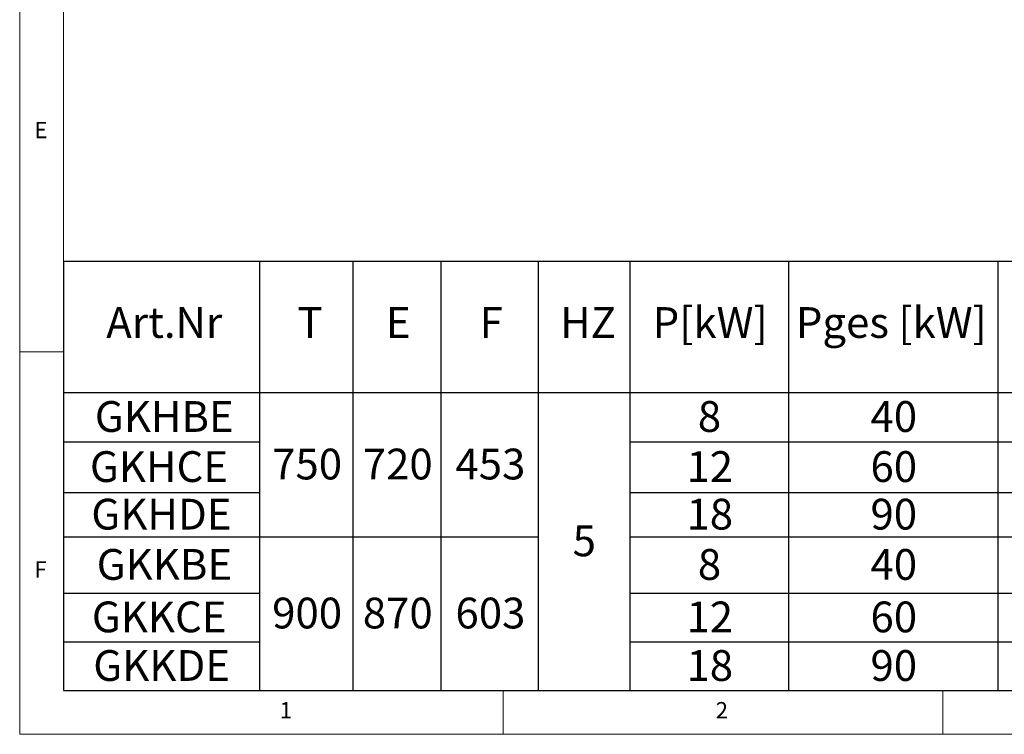
# Model space of a CAD drawing. Units: millimetres. Extents: x 5 to 415, y 5 to 292.
# Drawn here: x 5 to 117, y 5 to 86 of the extents above; entities that cross this region are included whole.
import ezdxf

# ---------------------------------------------------------------- set-up
doc = ezdxf.new("R2010")
doc.units = ezdxf.units.MM
doc.layers.add('BEMAßUNG', color=96, linetype='Continuous')
doc.styles.add('SLDTEXTSTYLE0', font='TXT', dxfattribs={"width": 0.75})

# ---------------------------------------------------------------- blocks, each defined once
blk = doc.blocks.new('SW_TABLEANNOTATION_0')
at = {"layer": 'BEMAßUNG', "color": 0}
for p, q in [((0, 0), (0, -48.8)), ((247.15, 0), (0, 0)), ((22.29, 0), (22.29, -48.8)), ((32.91, 0), (32.91, -48.8)), ((42.91, 0), (42.91, -48.8)), ((53.99, 0), (53.99, -48.8)), ((64.39, 0), (64.39, -48.8)), ((82.47, 0), (82.47, -48.8)), ((106.25, 0), (106.25, -48.8)), ((0, -14.9), (247.15, -14.9)), ((0, -20.51), (22.29, -20.51)), ((64.39, -20.51), (231.13, -20.51)), ((0, -26.3), (22.29, -26.3)), ((64.39, -26.3), (231.13, -26.3)), ((0, -31.33), (53.99, -31.33)), ((64.39, -31.33), (231.13, -31.33)), ((0, -37.74), (22.29, -37.74)), ((64.39, -37.74), (231.13, -37.74)), ((0, -43.27), (22.29, -43.27)), ((64.39, -43.27), (231.13, -43.27)), ((0, -48.8), (247.15, -48.8))]:
    blk.add_line(p, q, dxfattribs=at)
at = {"layer": 'BEMAßUNG', "color": 0, "char_height": 3.5, "attachment_point": 1, "style": 'SLDTEXTSTYLE0'}
for s, insert in [('Art.Nr', (4.85, -5.2)), ('T', (26.6, -5.2)), ('E', (36.66, -5.2)), ('F', (47.32, -5.2)), ('HZ', (56.47, -5.2)), ('P[kW]', (67, -5.2)), ('Pges [kW]', (83.29, -5.2)), ('GKHBE', (3.55, -15.89)), ('8', (72.14, -15.89)), ('40', (91.78, -15.89)), ('750', (23.72, -21.3)), ('720', (34.03, -21.3)), ('453', (44.57, -21.3)), ('GKHCE', (2.99, -21.59)), ('12', (70.85, -21.59)), ('60', (91.78, -21.59)), ('GKHDE', (3.15, -27)), ('18', (70.85, -27)), ('90', (91.78, -27)), ('5', (57.9, -30.04)), ('GKKBE', (3.76, -32.72)), ('8', (72.14, -32.72)), ('40', (91.78, -32.72)), ('GKKCE', (3.21, -38.69)), ('900', (23.72, -38.25)), ('870', (34.03, -38.25)), ('603', (44.57, -38.25)), ('12', (70.85, -38.69)), ('60', (91.78, -38.69)), ('GKKDE', (3.37, -44.22)), ('18', (70.85, -44.22)), ('90', (91.78, -44.22))]:
    blk.add_mtext(s, dxfattribs=dict(at, insert=insert))

msp = doc.modelspace()

# ---------------------------------------------------------------- linework, layer by layer
at = {"color": 7, "linetype": 'Continuous', "lineweight": 0}
for p, q in [((5, 292), (5, 5)), ((10, 287), (10, 10)), ((10, 48.5), (5, 48.5)), ((10, 10), (273.87853, 10)), ((60, 5), (60, 10)), ((110, 10), (110, 5)), ((5, 5), (415, 5))]:
    msp.add_line(p, q, dxfattribs=at)

# ---------------------------------------------------------------- block references
at = {"layer": 'BEMAßUNG'}
msp.add_blockref('SW_TABLEANNOTATION_0', (10, 58.79531), dxfattribs=at)

# ---------------------------------------------------------------- texts
at = {"color": 7, "linetype": 'Continuous', "lineweight": 0, "char_height": 1.85208, "attachment_point": 1, "style": 'SLDTEXTSTYLE0'}
for s, insert in [('E', (6.66667, 74.66802)), ('E', (6.66667, 74.66802)), ('F', (6.66667, 24.66802)), ('F', (6.66667, 24.66802)), ('1', (34.58333, 8.66802)), ('1', (34.58333, 8.66802)), ('2', (84.16667, 8.66802)), ('2', (84.16667, 8.66802))]:
    msp.add_mtext(s, dxfattribs=dict(at, insert=insert))

doc.saveas('drawing.dxf')
